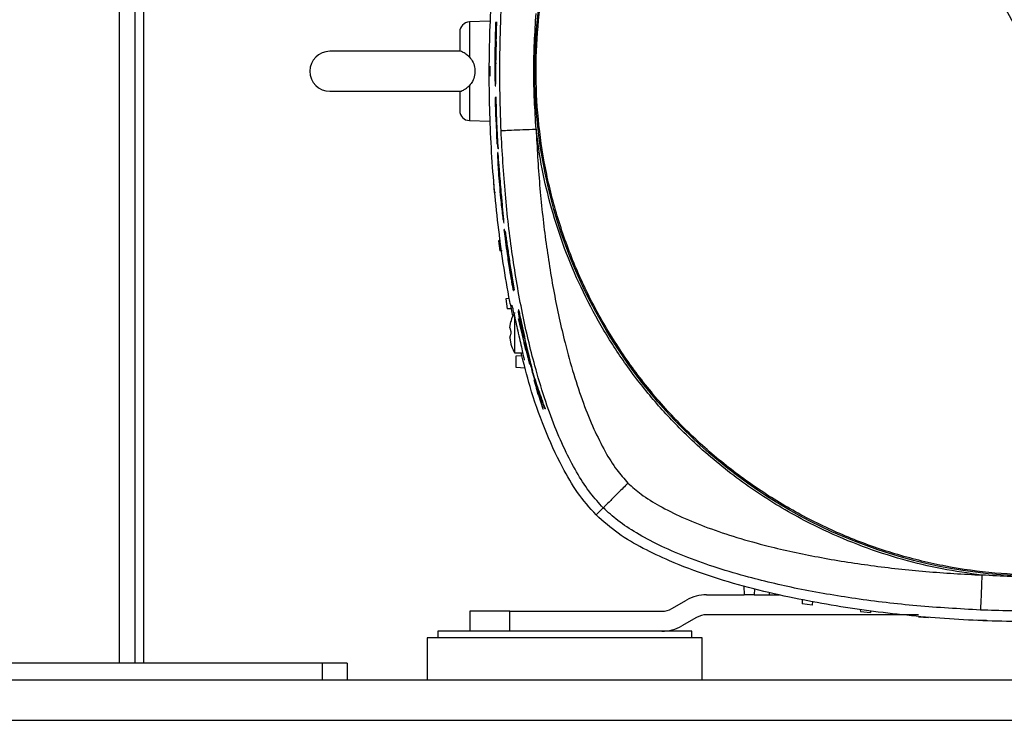
# Model space of a CAD drawing. Units: inches. Extents: x 0.4 to 10.6, y 0.4 to 8.1.
# Drawn here: x 7.5 to 7.8, y 2.6 to 2.8 of the extents above; entities that cross this region are included whole.
import ezdxf

# ---------------------------------------------------------------- set-up
doc = ezdxf.new("R2010")
doc.units = ezdxf.units.IN
doc.header["$MEASUREMENT"] = 0

msp = doc.modelspace()

# ---------------------------------------------------------------- linework, layer by layer
at = {"color": 1, "linetype": 'Continuous', "lineweight": 25}
for p, q in [((7.53927, 3.80652), (7.53927, 2.64274)), ((7.64959, 2.84472), (7.64959, 2.83364)), ((7.65783, 2.83506), (7.65769, 2.83506)), ((7.65809, 2.8316), (7.65795, 2.8316)), ((7.64959, 2.82474), (7.64959, 2.81367)), ((7.65867, 2.80252), (7.65882, 2.80252)), ((7.6595, 2.79064), (7.65935, 2.79064))]:
    msp.add_line(p, q, dxfattribs=at)
at = {"color": 7, "linetype": 'Continuous', "lineweight": 25}
for p, q in [((7.54427, 2.64274), (7.54427, 3.80652)), ((7.54699, 2.64274), (7.54699, 3.56159)), ((7.656, 2.84494), (7.64959, 2.84472)), ((7.65821, 2.84458), (7.65784, 2.84458)), ((7.65836, 2.84458), (7.65821, 2.84458)), ((7.65769, 2.83506), (7.65775, 2.8386)), ((7.65775, 2.8386), (7.65797, 2.8386)), ((7.65797, 2.8386), (7.6579, 2.83506)), ((7.64679, 2.83549), (7.60561, 2.83549)), ((7.65601, 2.83077), (7.65601, 2.82762)), ((7.60561, 2.82289), (7.64698, 2.82289)), ((7.65778, 2.82451), (7.65793, 2.82451)), ((7.65765, 2.82093), (7.6578, 2.81484)), ((7.65802, 2.82093), (7.65765, 2.82093)), ((7.65816, 2.82093), (7.65802, 2.82093)), ((7.64959, 2.81367), (7.656, 2.81344)), ((7.6578, 2.81484), (7.65793, 2.81484)), ((7.65793, 2.81484), (7.6582, 2.80812)), ((7.65801, 2.81484), (7.6581, 2.81484)), ((7.6582, 2.80812), (7.65837, 2.80621)), ((7.65848, 2.80621), (7.65837, 2.80621)), ((7.65844, 2.80662), (7.65862, 2.80474)), ((7.65877, 2.80474), (7.65862, 2.80474)), ((7.65864, 2.80365), (7.6585, 2.80365)), ((7.6572, 2.79415), (7.65743, 2.791)), ((7.65775, 2.79099), (7.65743, 2.791)), ((7.66039, 2.78145), (7.66055, 2.78145)), ((7.66081, 2.77729), (7.66048, 2.77931)), ((7.66062, 2.77931), (7.66048, 2.77931)), ((7.66095, 2.77729), (7.66081, 2.77729)), ((7.66096, 2.77876), (7.66082, 2.77876)), ((7.6594, 2.77587), (7.65879, 2.77584)), ((7.65879, 2.77584), (7.65913, 2.77269)), ((7.65989, 2.77267), (7.65913, 2.77269)), ((7.66327, 2.76212), (7.66364, 2.76039)), ((7.66364, 2.76039), (7.66379, 2.76039)), ((7.66221, 2.75758), (7.66104, 2.75754)), ((7.66104, 2.75754), (7.6615, 2.75439)), ((7.66342, 2.7601), (7.66358, 2.7601)), ((7.66284, 2.75434), (7.6615, 2.75439)), ((7.66383, 2.7519), (7.66383, 2.74053)), ((7.66517, 2.75409), (7.66502, 2.75409)), ((7.66502, 2.75124), (7.66517, 2.75124)), ((7.66235, 2.74842), (7.66268, 2.75042)), ((7.66235, 2.74842), (7.66268, 2.75042)), ((7.66235, 2.74842), (7.66268, 2.74727)), ((7.66268, 2.75045), (7.66268, 2.75042)), ((7.66235, 2.74523), (7.66268, 2.74323)), ((7.66235, 2.74523), (7.66268, 2.74323)), ((7.66268, 2.74727), (7.66268, 2.74639)), ((7.66613, 2.74713), (7.66661, 2.74526)), ((7.66676, 2.74526), (7.66661, 2.74526)), ((7.66268, 2.74323), (7.66268, 2.74321)), ((7.66383, 2.74053), (7.66637, 2.74053)), ((7.66612, 2.7396), (7.66423, 2.7395)), ((7.66423, 2.7395), (7.66423, 2.73596)), ((7.66423, 2.73596), (7.66713, 2.73581)), ((7.66942, 2.73492), (7.66957, 2.73492)), ((7.67001, 2.73202), (7.67096, 2.72913)), ((7.67001, 2.73202), (7.67014, 2.73202)), ((7.67096, 2.72913), (7.67109, 2.72913)), ((7.6713, 2.72717), (7.67274, 2.72289)), ((7.67274, 2.72289), (7.67289, 2.72289)), ((7.67368, 2.72289), (7.67352, 2.72289)), ((7.6895, 2.68946), (7.69174, 2.6917)), ((7.72429, 2.66431), (7.73613, 2.66431)), ((7.73603, 2.66704), (7.73613, 2.66431)), ((7.73928, 2.66431), (7.73613, 2.66431)), ((7.73935, 2.66617), (7.73928, 2.66431)), ((7.73928, 2.66431), (7.74724, 2.66431)), ((7.74396, 2.66508), (7.744, 2.66431)), ((7.71337, 2.65996), (7.71799, 2.66262)), ((7.75438, 2.66287), (7.75443, 2.66146)), ((7.75758, 2.661), (7.75443, 2.66146)), ((7.75762, 2.66231), (7.75758, 2.661)), ((7.6497, 2.65911), (7.6497, 2.65281)), ((7.6623, 2.65911), (7.6497, 2.65911)), ((7.6623, 2.65281), (7.6623, 2.65911)), ((7.6623, 2.65911), (7.71022, 2.65911)), ((7.79102, 2.65801), (7.72429, 2.65801)), ((7.77272, 2.65967), (7.77274, 2.65909)), ((7.77274, 2.65909), (7.77589, 2.65875)), ((7.7759, 2.65925), (7.77589, 2.65875)), ((7.72114, 2.65717), (7.71652, 2.6545)), ((7.79104, 2.65739), (7.79419, 2.65716)), ((7.8125, 2.65624), (7.80935, 2.65635)), ((7.63963, 2.65281), (7.63963, 2.65077)), ((7.70929, 2.65281), (7.63963, 2.65281)), ((7.71963, 2.65281), (7.70929, 2.65281)), ((7.71963, 2.65077), (7.71963, 2.65281)), ((7.63632, 2.65077), (7.63632, 2.63739)), ((7.72293, 2.65077), (7.63632, 2.65077)), ((7.72293, 2.63739), (7.72293, 2.65077)), ((7.60325, 2.64274), (7.42529, 2.64274)), ((7.60325, 2.64274), (7.60325, 2.63739)), ((7.61112, 2.64274), (7.60325, 2.64274)), ((7.61112, 2.64274), (7.61112, 2.63739)), ((8.06545, 2.63739), (6.33317, 2.63739)), ((6.33317, 2.62479), (8.06545, 2.62479))]:
    msp.add_line(p, q, dxfattribs=at)
at = {"color": 7, "linetype": 'Continuous', "lineweight": 25, "flags": 128}
msp.add_lwpolyline([(7.66342, 2.76015), (7.66344, 2.76013), (7.66341, 2.76044), (7.66332, 2.76107), (7.66314, 2.76229), (7.66254, 2.76608), (7.66193, 2.77021), (7.66185, 2.77079), (7.66181, 2.77114), (7.66179, 2.77135), (7.66178, 2.77144), (7.6618, 2.7714), (7.66182, 2.77127), (7.66186, 2.77105), (7.66193, 2.77061), (7.6622, 2.76884), (7.66262, 2.76613), (7.66305, 2.76342), (7.66327, 2.76212), (7.66327, 2.76212)], dxfattribs=at)
at = {"color": 7, "linetype": 'Continuous', "lineweight": 25}
msp.add_circle((7.82923, 2.82919), 0.15905, dxfattribs=at)
for centre, radius, start, end in [((7.6497, 2.84157), 0.00315, 92, 180), ((7.60561, 2.82919), 0.0063, 90, 270), ((7.6497, 2.81681), 0.00315, 180, 268), ((7.72429, 2.65171), 0.0126, 90, 120), ((7.71022, 2.66541), 0.0063, 270, 300), ((7.72429, 2.65171), 0.0063, 90, 120), ((7.71022, 2.66541), 0.0126, 270, 300)]:
    msp.add_arc(centre, radius, start, end, dxfattribs=at)
for points, knots in [([(7.75317, 2.96842), (7.7578, 2.97078), (7.76705, 2.9755), (7.78173, 2.98081), (7.79681, 2.98476), (7.81221, 2.98718), (7.82778, 2.98809), (7.84336, 2.98747), (7.85881, 2.98532), (7.87397, 2.98167), (7.8887, 2.97655), (7.90286, 2.97001), (7.91631, 2.96212), (7.92891, 2.95294), (7.94056, 2.94257), (7.95114, 2.93112), (7.96055, 2.91868), (7.96868, 2.90537), (7.97548, 2.89134), (7.98087, 2.8767), (7.98479, 2.86161), (7.98722, 2.84621), (7.98813, 2.83064), (7.98751, 2.81506), (7.98536, 2.79961), (7.98171, 2.78445), (7.97659, 2.76972), (7.97005, 2.75557), (7.96216, 2.74212), (7.95298, 2.72951), (7.94262, 2.71785), (7.93115, 2.7073), (7.91875, 2.69782), (7.90978, 2.69258), (7.90529, 2.68996)], [0, 0, 0, 0, 0.03125, 0.0625, 0.09375, 0.125, 0.15625, 0.1875, 0.21875, 0.25, 0.28125, 0.3125, 0.34375, 0.375, 0.40625, 0.4375, 0.46875, 0.5, 0.53125, 0.5625, 0.59375, 0.625, 0.65625, 0.6875, 0.71875, 0.75, 0.78125, 0.8125, 0.84375, 0.875, 0.90625, 0.9375, 0.96875, 1, 1, 1, 1]), ([(7.90529, 2.68996), (7.90067, 2.6876), (7.89141, 2.68288), (7.87674, 2.67757), (7.86166, 2.67362), (7.84625, 2.6712), (7.83068, 2.67029), (7.8151, 2.67092), (7.79965, 2.67306), (7.78449, 2.67671), (7.76976, 2.68183), (7.75561, 2.68837), (7.74216, 2.69627), (7.72955, 2.70544), (7.7179, 2.71581), (7.70732, 2.72727), (7.69792, 2.73971), (7.68978, 2.75301), (7.68298, 2.76704), (7.6776, 2.78168), (7.67367, 2.79677), (7.67124, 2.81217), (7.67033, 2.82774), (7.67096, 2.84332), (7.6731, 2.85877), (7.67676, 2.87393), (7.68187, 2.88866), (7.68841, 2.90282), (7.69631, 2.91626), (7.70548, 2.92887), (7.71585, 2.94053), (7.72732, 2.95108), (7.73971, 2.96056), (7.74869, 2.9658), (7.75317, 2.96842)], [0, 0, 0, 0, 0.03125, 0.0625, 0.09375, 0.125, 0.15625, 0.1875, 0.21875, 0.25, 0.28125, 0.3125, 0.34375, 0.375, 0.40625, 0.4375, 0.46875, 0.5, 0.53125, 0.5625, 0.59375, 0.625, 0.65625, 0.6875, 0.71875, 0.75, 0.78125, 0.8125, 0.84375, 0.875, 0.90625, 0.9375, 0.96875, 1, 1, 1, 1]), ([(7.82923, 2.82919), (7.82077, 2.84469), (7.80383, 2.87568), (7.77846, 2.92212), (7.7616, 2.95299), (7.75317, 2.96842)], [0, 0, 0, 0, 0.333333, 0.666667, 1, 1, 1, 1]), ([(7.66332, 2.75203), (7.66299, 2.75358), (7.66097, 2.76308), (7.65843, 2.78079), (7.65623, 2.80514), (7.65561, 2.82962), (7.6564, 2.85408), (7.65839, 2.87586), (7.66069, 2.89329), (7.66257, 2.90254), (7.66334, 2.90633)], [0, 0, 0, 0, 0.03064, 0.187703, 0.34519, 0.502887, 0.660498, 0.817664, 0.925364, 1, 1, 1, 1]), ([(7.65956, 2.81052), (7.65936, 2.81675), (7.65896, 2.82919), (7.65936, 2.84164), (7.65956, 2.84786)], [0, 0, 0, 0, 0.4999986, 1, 1, 1, 1]), ([(7.67057, 2.81099), (7.67021, 2.81706), (7.6695, 2.82919), (7.67021, 2.84132), (7.67057, 2.84739)], [0, 0, 0, 0, 0.500007, 1, 1, 1, 1]), ([(7.65784, 2.84458), (7.65777, 2.84241), (7.65764, 2.83809), (7.6576, 2.83376), (7.65758, 2.8316)], [0, 0, 0, 0, 0.499945, 1, 1, 1, 1]), ([(7.65795, 2.8316), (7.65797, 2.83376), (7.65801, 2.83809), (7.65814, 2.84241), (7.65821, 2.84458)], [0, 0, 0, 0, 0.499945, 1, 1, 1, 1]), ([(7.64655, 2.84157), (7.64655, 2.84149), (7.64655, 2.84133), (7.64655, 2.84005), (7.64655, 2.83811), (7.64655, 2.83635), (7.64655, 2.83548)], [0, 0, 0, 0, 0.245746, 0.5, 0.754254, 1, 1, 1, 1]), ([(7.64959, 2.83364), (7.64922, 2.83399), (7.64847, 2.83469), (7.64741, 2.83529), (7.64681, 2.83547), (7.64658, 2.8355), (7.64656, 2.83548), (7.64655, 2.83548)], [0, 0, 0, 0, 0.266806, 0.537102, 0.771784, 0.896305, 1, 1, 1, 1]), ([(7.6579, 2.83506), (7.6579, 2.83459), (7.65788, 2.83365), (7.65785, 2.83239), (7.65782, 2.83144), (7.65778, 2.8309), (7.65775, 2.83082), (7.65771, 2.83123), (7.65769, 2.83206), (7.65767, 2.83323), (7.65768, 2.8343), (7.65768, 2.83491), (7.65769, 2.83506)], [0, 0, 0, 0, 0.107449, 0.214908, 0.322247, 0.429646, 0.537073, 0.644501, 0.7519, 0.859239, 0.966533, 1, 1, 1, 1]), ([(7.64959, 2.83364), (7.65001, 2.83312), (7.65085, 2.83206), (7.65139, 2.83002), (7.65132, 2.82792), (7.6507, 2.82606), (7.64993, 2.82514), (7.64959, 2.82474)], [0, 0, 0, 0, 0.208193, 0.416251, 0.626927, 0.838789, 1, 1, 1, 1]), ([(7.65758, 2.8316), (7.65758, 2.8308), (7.65757, 2.82921), (7.65761, 2.8271), (7.65767, 2.82544), (7.65772, 2.82494), (7.65774, 2.82469)], [0, 0, 0, 0, 0.250025, 0.500072, 0.749897, 1, 1, 1, 1]), ([(7.65778, 2.8246), (7.65779, 2.82458), (7.65782, 2.82448), (7.65786, 2.82514), (7.6579, 2.82651), (7.65793, 2.82851), (7.65794, 2.83031), (7.65795, 2.83135), (7.65795, 2.8316)], [0, 0, 0, 0, 0.073547, 0.288419, 0.503199, 0.71791, 0.932618, 1, 1, 1, 1]), ([(7.64655, 2.8229), (7.64656, 2.8229), (7.64659, 2.82288), (7.64695, 2.82293), (7.6477, 2.82324), (7.64864, 2.82384), (7.64927, 2.82443), (7.64959, 2.82474)], [0, 0, 0, 0, 0.1036304, 0.3246317, 0.5456628, 0.7676487, 1, 1, 1, 1]), ([(7.64655, 2.8229), (7.64655, 2.82203), (7.64655, 2.82027), (7.64655, 2.81833), (7.64655, 2.81705), (7.64655, 2.81689), (7.64655, 2.81681)], [0, 0, 0, 0, 0.245746, 0.5, 0.754254, 1, 1, 1, 1]), ([(7.65862, 2.80474), (7.6585, 2.8071), (7.6583, 2.81098), (7.65812, 2.81637), (7.65805, 2.81941), (7.65802, 2.82093)], [0, 0, 0, 0, 0.437507, 0.718738, 1, 1, 1, 1]), ([(7.65837, 2.80621), (7.6583, 2.80764), (7.65816, 2.81052), (7.65806, 2.8134), (7.65801, 2.81484)], [0, 0, 0, 0, 0.499975, 1, 1, 1, 1]), ([(7.6581, 2.81484), (7.65814, 2.81347), (7.65824, 2.81073), (7.65838, 2.80799), (7.65844, 2.80662)], [0, 0, 0, 0, 0.499977, 1, 1, 1, 1]), ([(7.65956, 2.81052), (7.65976, 2.81053), (7.66015, 2.81055), (7.66271, 2.81066), (7.66631, 2.81081), (7.66915, 2.81093), (7.67057, 2.81099)], [0, 0, 0, 0, 0.25, 0.5, 0.75, 1, 1, 1, 1]), ([(7.69174, 2.6917), (7.69037, 2.6932), (7.68743, 2.69645), (7.6836, 2.70237), (7.67986, 2.70937), (7.67634, 2.71748), (7.67306, 2.72659), (7.66951, 2.73849), (7.66602, 2.75342), (7.66295, 2.77147), (7.66068, 2.79066), (7.65994, 2.80383), (7.65956, 2.81052)], [0, 0, 0, 0, 0.048723, 0.104857, 0.168387, 0.239089, 0.316602, 0.400446, 0.536804, 0.68389, 0.839195, 1, 1, 1, 1]), ([(7.81103, 2.67053), (7.80683, 2.67111), (7.79842, 2.67227), (7.78585, 2.67532), (7.77337, 2.67937), (7.7596, 2.68518), (7.74494, 2.69313), (7.72987, 2.7037), (7.7172, 2.71499), (7.70677, 2.72637), (7.69834, 2.73734), (7.69093, 2.74894), (7.68463, 2.76096), (7.67941, 2.77333), (7.67536, 2.78581), (7.67231, 2.79838), (7.67115, 2.80679), (7.67057, 2.81099)], [0, 0, 0, 0, 0.059404, 0.11881, 0.180792, 0.242778, 0.32784, 0.413618, 0.499969, 0.564763, 0.629561, 0.69339, 0.757222, 0.819204, 0.88119, 0.940594, 1, 1, 1, 1]), ([(7.67057, 2.81099), (7.67089, 2.8051), (7.67153, 2.79342), (7.67345, 2.77619), (7.67607, 2.75959), (7.67912, 2.7455), (7.6823, 2.73395), (7.68532, 2.72488), (7.6886, 2.71672), (7.69212, 2.70968), (7.69562, 2.7039), (7.69833, 2.70084), (7.69953, 2.69949)], [0, 0, 0, 0, 0.151445, 0.30015, 0.444472, 0.582378, 0.669821, 0.751861, 0.827439, 0.895317, 0.953621, 1, 1, 1, 1]), ([(7.65848, 2.80364), (7.65847, 2.80354), (7.65844, 2.80334), (7.65847, 2.80211), (7.65855, 2.80016), (7.65873, 2.79719), (7.65902, 2.79341), (7.65936, 2.78967), (7.6597, 2.78637), (7.65998, 2.78396), (7.66021, 2.78232), (7.66029, 2.78187), (7.66033, 2.78166)], [0, 0, 0, 0, 0.0805756, 0.1616762, 0.2337513, 0.3436054, 0.4931207, 0.6429863, 0.74808, 0.8543157, 0.9295862, 1, 1, 1, 1]), ([(7.65867, 2.80252), (7.65863, 2.80289), (7.65856, 2.80356), (7.65852, 2.80359), (7.6585, 2.8036)], [0, 0, 0, 0, 0.552067, 1, 1, 1, 1]), ([(7.66039, 2.7816), (7.6604, 2.78156), (7.66045, 2.78145), (7.66042, 2.78219), (7.6603, 2.7837), (7.66005, 2.78641), (7.65973, 2.78988), (7.6594, 2.7937), (7.65914, 2.79691), (7.65892, 2.79964), (7.65877, 2.80152), (7.6587, 2.80225), (7.65867, 2.80252)], [0, 0, 0, 0, 0.050408, 0.152096, 0.22723, 0.319503, 0.496226, 0.624728, 0.755526, 0.86295, 0.948609, 1, 1, 1, 1]), ([(7.65891, 2.79707), (7.6589, 2.79696), (7.6589, 2.79675), (7.65893, 2.79595), (7.65901, 2.7947), (7.65914, 2.79303), (7.65926, 2.79156), (7.65934, 2.79077), (7.65935, 2.79064)], [0, 0, 0, 0, 0.160667, 0.322911, 0.460529, 0.695386, 0.949434, 1, 1, 1, 1]), ([(7.65933, 2.79366), (7.6593, 2.79406), (7.65923, 2.79486), (7.65913, 2.79586), (7.65904, 2.79665), (7.65897, 2.79713), (7.65894, 2.79708), (7.65894, 2.79706)], [0, 0, 0, 0, 0.18356, 0.367793, 0.53642, 0.80658, 1, 1, 1, 1]), ([(7.65935, 2.79064), (7.65939, 2.79028), (7.65946, 2.78954), (7.65957, 2.78867), (7.65967, 2.78807), (7.65974, 2.78791), (7.65975, 2.78824), (7.65971, 2.78909), (7.65963, 2.79011), (7.6595, 2.79168), (7.6594, 2.7929), (7.65933, 2.79366)], [0, 0, 0, 0, 0.082073, 0.164768, 0.25842, 0.414174, 0.580742, 0.660553, 0.740711, 0.84043, 1, 1, 1, 1]), ([(7.66048, 2.77931), (7.66079, 2.77677), (7.66131, 2.77255), (7.66213, 2.76714), (7.66268, 2.76377), (7.66305, 2.76177), (7.66327, 2.76063), (7.66335, 2.76033), (7.66339, 2.76019)], [0, 0, 0, 0, 0.370476, 0.613491, 0.789124, 0.861681, 0.934992, 1, 1, 1, 1]), ([(7.66081, 2.77729), (7.66096, 2.77603), (7.66121, 2.77402), (7.6616, 2.77122), (7.66187, 2.76942), (7.66206, 2.76824), (7.66214, 2.76776), (7.66219, 2.76751), (7.66221, 2.76741), (7.66221, 2.76742), (7.66222, 2.76743)], [0, 0, 0, 0, 0.358887, 0.574478, 0.789861, 0.868623, 0.917989, 0.957493, 0.990482, 1, 1, 1, 1]), ([(7.66082, 2.77871), (7.66082, 2.77872), (7.66083, 2.77875), (7.6609, 2.77841), (7.661, 2.77775), (7.66118, 2.77654), (7.66153, 2.77396), (7.66207, 2.77015), (7.66281, 2.76532), (7.66336, 2.76207), (7.66364, 2.76039)], [0, 0, 0, 0, 0.024885, 0.075889, 0.128991, 0.187476, 0.288677, 0.517399, 0.749676, 1, 1, 1, 1]), ([(7.66291, 2.75549), (7.66295, 2.7554), (7.66304, 2.75521), (7.66339, 2.75375), (7.66388, 2.7516), (7.66449, 2.74888), (7.66516, 2.74589), (7.66582, 2.74298), (7.66638, 2.74052), (7.66674, 2.73882), (7.66684, 2.73821), (7.66682, 2.73818), (7.66682, 2.73817)], [0, 0, 0, 0, 0.105009, 0.209978, 0.316001, 0.424018, 0.534043, 0.645299, 0.756182, 0.864806, 0.9702, 1, 1, 1, 1]), ([(7.66384, 2.75309), (7.66377, 2.75298), (7.66328, 2.75224), (7.66288, 2.75132), (7.6627, 2.7505), (7.66269, 2.75042)], [0, 0, 0, 0, 0.127128, 0.92163, 1, 1, 1, 1]), ([(7.66502, 2.75407), (7.66502, 2.75408), (7.66502, 2.75414), (7.66508, 2.75397), (7.66521, 2.75348), (7.6654, 2.75263), (7.66562, 2.75162), (7.66599, 2.74987), (7.66655, 2.74718), (7.6673, 2.74378), (7.66828, 2.7395), (7.66898, 2.73669), (7.66942, 2.73492)], [0, 0, 0, 0, 0.003988, 0.053216, 0.103013, 0.145211, 0.188894, 0.240156, 0.362786, 0.534008, 0.705539, 1, 1, 1, 1]), ([(7.66775, 2.74062), (7.66741, 2.74185), (7.66676, 2.74423), (7.66585, 2.74777), (7.6653, 2.75008), (7.66502, 2.75124)], [0, 0, 0, 0, 0.34811, 0.67404, 1, 1, 1, 1]), ([(7.66502, 2.75124), (7.66529, 2.74996), (7.66557, 2.74864), (7.66587, 2.74731), (7.66589, 2.74726)], [0, 0, 0, 0, 0.957931, 1, 1, 1, 1]), ([(7.66613, 2.74713), (7.66589, 2.74846), (7.66551, 2.75047), (7.66515, 2.7527), (7.66507, 2.7534), (7.66503, 2.75374)], [0, 0, 0, 0, 0.497588, 0.749402, 1, 1, 1, 1]), ([(7.66661, 2.74526), (7.66645, 2.74611), (7.66612, 2.7478), (7.66584, 2.74942), (7.66574, 2.75012), (7.66578, 2.75005), (7.66583, 2.74986), (7.66591, 2.74956), (7.666, 2.74917), (7.66617, 2.74837), (7.66665, 2.74618), (7.66743, 2.7426), (7.66846, 2.73814), (7.66917, 2.73531), (7.66953, 2.73389)], [0, 0, 0, 0, 0.134222, 0.2684297, 0.3085874, 0.331025, 0.3494243, 0.3629247, 0.3764784, 0.3938782, 0.4425144, 0.5979236, 0.7988578, 1, 1, 1, 1]), ([(7.66235, 2.74523), (7.66236, 2.74536), (7.66241, 2.74575), (7.66257, 2.74613), (7.66268, 2.74639)], [0, 0, 0, 0, 0.319291, 1, 1, 1, 1]), ([(7.66268, 2.74324), (7.66293, 2.74243), (7.66321, 2.74151), (7.66375, 2.74072), (7.66382, 2.74061)], [0, 0, 0, 0, 0.870041, 1, 1, 1, 1]), ([(7.66672, 2.74363), (7.66703, 2.74248), (7.66765, 2.7402), (7.66831, 2.73793), (7.66865, 2.73679)], [0, 0, 0, 0, 0.499972, 1, 1, 1, 1]), ([(7.6895, 2.68946), (7.68748, 2.69177), (7.68341, 2.69638), (7.67809, 2.70572), (7.673, 2.71684), (7.66878, 2.72897), (7.66677, 2.73697), (7.66588, 2.74053)], [0, 0, 0, 0, 0.161565, 0.323663, 0.564602, 0.806436, 1, 1, 1, 1]), ([(7.66865, 2.73679), (7.66851, 2.73737), (7.66831, 2.73824), (7.668, 2.73956), (7.66783, 2.74027), (7.66775, 2.74062)], [0, 0, 0, 0, 0.4957971, 0.7473848, 1, 1, 1, 1]), ([(7.67352, 2.72289), (7.67279, 2.72489), (7.67132, 2.72888), (7.67005, 2.7329), (7.66942, 2.73492)], [0, 0, 0, 0, 0.499845, 1, 1, 1, 1]), ([(7.66953, 2.73389), (7.67012, 2.73205), (7.67129, 2.72837), (7.67264, 2.72472), (7.67331, 2.72289)], [0, 0, 0, 0, 0.49988, 1, 1, 1, 1]), ([(7.6713, 2.72717), (7.67113, 2.72782), (7.67087, 2.72879), (7.67041, 2.73052), (7.67014, 2.73152), (7.67001, 2.73202)], [0, 0, 0, 0, 0.491949, 0.7449828, 1, 1, 1, 1]), ([(7.67096, 2.72913), (7.67125, 2.72811), (7.67175, 2.72635), (7.67233, 2.72432), (7.6726, 2.72337), (7.67274, 2.72289)], [0, 0, 0, 0, 0.403816, 0.700257, 1, 1, 1, 1]), ([(7.69953, 2.69949), (7.69853, 2.69848), (7.69652, 2.69648), (7.69397, 2.69393), (7.69216, 2.69211), (7.69188, 2.69184), (7.69174, 2.6917)], [0, 0, 0, 0, 0.25, 0.5, 0.75, 1, 1, 1, 1]), ([(7.69953, 2.69949), (7.70088, 2.69829), (7.70394, 2.69558), (7.70972, 2.69208), (7.71676, 2.68856), (7.72492, 2.68528), (7.73399, 2.68226), (7.74554, 2.67907), (7.75963, 2.67603), (7.77623, 2.67341), (7.79346, 2.67149), (7.80514, 2.67085), (7.81103, 2.67053)], [0, 0, 0, 0, 0.046354, 0.104657, 0.172548, 0.248128, 0.330179, 0.417626, 0.555536, 0.699858, 0.848552, 1, 1, 1, 1]), ([(7.96896, 2.68946), (7.96657, 2.68735), (7.96176, 2.68311), (7.95335, 2.67837), (7.94286, 2.67359), (7.9302, 2.66898), (7.91536, 2.66488), (7.90025, 2.66176), (7.88499, 2.65945), (7.86684, 2.65745), (7.84577, 2.65599), (7.82177, 2.65564), (7.79777, 2.65668), (7.77391, 2.6592), (7.75384, 2.66268), (7.7375, 2.66647), (7.72484, 2.67019), (7.71376, 2.67438), (7.70427, 2.67883), (7.69632, 2.68341), (7.69177, 2.68745), (7.6895, 2.68946)], [0, 0, 0, 0, 0.032636, 0.065563, 0.09846, 0.150898, 0.203472, 0.256209, 0.308994, 0.361608, 0.443444, 0.525513, 0.607608, 0.689573, 0.771321, 0.816387, 0.861476, 0.906482, 0.93772, 0.968988, 1, 1, 1, 1]), ([(7.81056, 2.65952), (7.80387, 2.65989), (7.7907, 2.66063), (7.77151, 2.66291), (7.75346, 2.66597), (7.73853, 2.66947), (7.72663, 2.67302), (7.71752, 2.6763), (7.70941, 2.67982), (7.70241, 2.68356), (7.69649, 2.68739), (7.69324, 2.69033), (7.69174, 2.6917)], [0, 0, 0, 0, 0.160816, 0.316126, 0.463211, 0.599563, 0.683402, 0.760911, 0.831615, 0.895144, 0.951277, 1, 1, 1, 1]), ([(7.81103, 2.67053), (7.81097, 2.66911), (7.81085, 2.66627), (7.8107, 2.66267), (7.81059, 2.66011), (7.81057, 2.65972), (7.81056, 2.65952)], [0, 0, 0, 0, 0.25, 0.5, 0.75, 1, 1, 1, 1]), ([(7.84743, 2.67053), (7.84136, 2.67017), (7.82923, 2.66946), (7.8171, 2.67017), (7.81103, 2.67053)], [0, 0, 0, 0, 0.499998, 1, 1, 1, 1]), ([(7.8479, 2.65952), (7.84168, 2.65932), (7.82923, 2.65892), (7.81679, 2.65932), (7.81056, 2.65952)], [0, 0, 0, 0, 0.499999, 1, 1, 1, 1])]:
    msp.add_open_spline(points, degree=3, knots=knots, dxfattribs=at)

doc.saveas('drawing.dxf')
